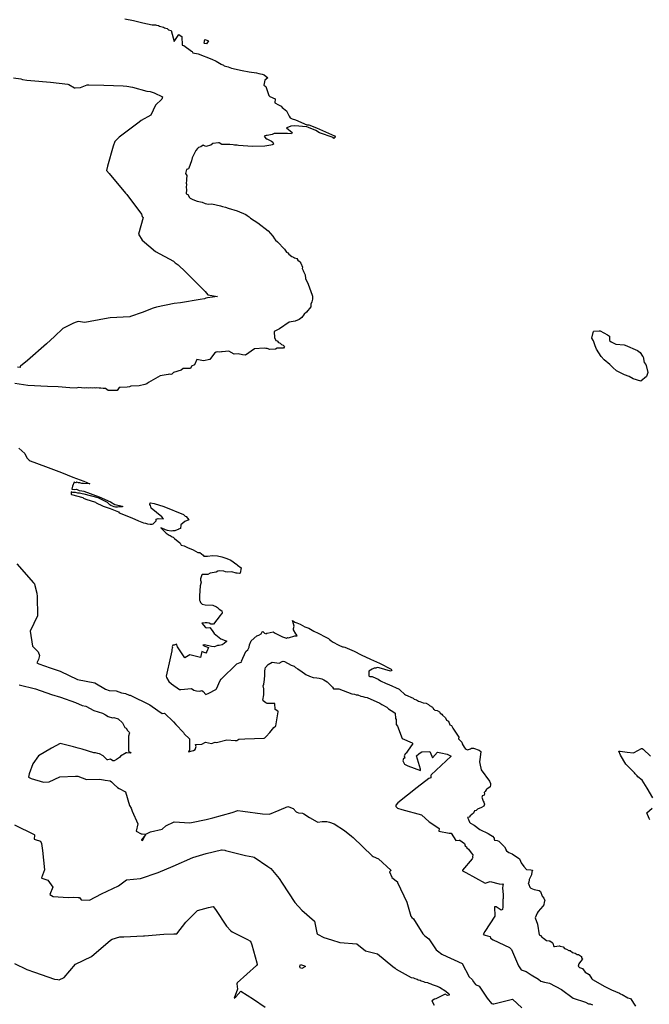
# Model space of a CAD drawing. Units: inches. Extents: x 456874 to 477252, y 5411862 to 5429208.
# Drawn here: x 475126 to 475916, y 5414753 to 5415987 of the extents above; entities that cross this region are included whole.
import ezdxf

# ---------------------------------------------------------------- set-up
doc = ezdxf.new("R2010")
doc.units = ezdxf.units.IN
doc.header["$MEASUREMENT"] = 0
doc.layers.add('GL_CONTOUR_10M', color=7, linetype='Continuous', true_color=0xe9b70b)

msp = doc.modelspace()

# ---------------------------------------------------------------- linework, layer by layer
at = {"layer": 'GL_CONTOUR_10M'}
for points in [[(475258.374, 5415988.366), (475269.179, 5415986.255), (475280.701, 5415983.098), (475292.71, 5415980.613), (475296.674, 5415980.572), (475298.086, 5415980.299), (475300.418, 5415979.774), (475301.655, 5415979.087), (475306.939, 5415977.748), (475308.156, 5415977.093), (475311.426, 5415976.05), (475313.078, 5415974.656), (475316.172, 5415973.417), (475319.954, 5415959.992), (475326.14, 5415968.472), (475327.525, 5415967.256), (475329.651, 5415966.173), (475329.96, 5415955.237), (475332.32, 5415954.956), (475341.66, 5415947.522), (475342.651, 5415947.182), (475343.346, 5415945.727), (475350.134, 5415944.154), (475367.182, 5415937.491), (475372.801, 5415935.198), (475374.74, 5415933.864), (475377.162, 5415932.855), (475379.159, 5415931.347), (475381.879, 5415930.171), (475382.968, 5415929.373), (475387.618, 5415927.864), (475392.086, 5415926.522), (475405.547, 5415923.513), (475414.296, 5415921.797), (475423.482, 5415920.513), (475426.065, 5415919.708), (475430.655, 5415918.834), (475433.152, 5415917.816), (475437.441, 5415914.174), (475433.643, 5415911.229), (475432.668, 5415905.016), (475434.987, 5415903.218), (475438.623, 5415892.081), (475440.22, 5415890.679), (475446.705, 5415887.739), (475446.391, 5415882.867), (475451.052, 5415880.283), (475454.43, 5415878.767), (475455.509, 5415877.235), (475460.992, 5415872.84), (475464.25, 5415866.087), (475465.732, 5415864.3), (475468.103, 5415862.767), (475472.037, 5415861.546), (475486.591, 5415855.4), (475488.807, 5415855.236), (475498.697, 5415851.396), (475520.968, 5415841.363), (475521.875, 5415840.479), (475522.109, 5415839.789), (475520.356, 5415838.382), (475519.459, 5415839.327), (475502.243, 5415845.283), (475497.556, 5415848.217), (475488.698, 5415852.094), (475486.638, 5415852.63), (475486.118, 5415852.97), (475471.498, 5415853.909), (475466.576, 5415853.632), (475461.245, 5415851.757), (475461.02, 5415851.367), (475467.891, 5415845.737), (475467.158, 5415843.967), (475462.068, 5415844.402), (475445.683, 5415844.445), (475443.167, 5415843.077), (475436.771, 5415842.058), (475435.572, 5415842.09), (475433.11, 5415840.978), (475434.845, 5415838.213), (475435.639, 5415837.855), (475436.493, 5415837.707), (475442.095, 5415834.78), (475443.694, 5415833.632), (475444.695, 5415831.235), (475443.038, 5415830.366), (475441.241, 5415829.854), (475433.799, 5415828.724), (475418.488, 5415828.344), (475400.732, 5415829.467), (475399.036, 5415829.911), (475395.855, 5415830.009), (475394.124, 5415830.432), (475389.924, 5415830.767), (475386.118, 5415830.492), (475384.483, 5415830.767), (475381.226, 5415830.496), (475379.729, 5415830.818), (475376.429, 5415832.578), (475375.57, 5415832.578), (475368.484, 5415831.874), (475366.21, 5415829.7), (475359.822, 5415827.985), (475356.317, 5415829.672), (475353.66, 5415827.87), (475350.78, 5415826.856), (475349.294, 5415825.687), (475347.226, 5415823.198), (475342.823, 5415814.041), (475341.917, 5415810.115), (475338.432, 5415800.9), (475338.151, 5415800.306), (475335.56, 5415799.29), (475334.385, 5415794.284), (475336.068, 5415791.65), (475335.437, 5415787.097), (475335.776, 5415785.642), (475335.328, 5415782.229), (475335.63, 5415780.863), (475335.23, 5415776.721), (475335.636, 5415774.174), (475335.112, 5415768.791), (475337.065, 5415768.145), (475339.204, 5415764.198), (475339.993, 5415763.206), (475343.647, 5415761.59), (475348.773, 5415759.804), (475355.299, 5415758.517), (475358.847, 5415756.659), (475363.31, 5415755.914), (475367.272, 5415756.103), (475378.286, 5415753.935), (475380.861, 5415752.824), (475384.336, 5415752.128), (475387.747, 5415750.658), (475399.176, 5415747.411), (475410.111, 5415742.826), (475411.511, 5415741.6), (475414.07, 5415740.016), (475415.808, 5415738.454), (475424.818, 5415732.616), (475437.933, 5415722.36), (475443.803, 5415715.928), (475445.965, 5415712.308), (475447.1, 5415710.902), (475449.514, 5415708.761), (475458.317, 5415699.556), (475461.032, 5415695.727), (475462.612, 5415694.66), (475463.704, 5415693.166), (475467.517, 5415690.248), (475469.89, 5415689.401), (475470.797, 5415688.689), (475473.784, 5415687.898), (475475.084, 5415685.521), (475477.036, 5415684.417), (475477.558, 5415683.439), (475479.026, 5415681.99), (475481.139, 5415676.934), (475480.512, 5415674.991), (475481.851, 5415672.532), (475482.117, 5415671.409), (475484.478, 5415667.152), (475484.611, 5415662.485), (475488.058, 5415655.752), (475493.317, 5415641.956), (475493.54, 5415640.697), (475493.539, 5415636.536), (475492.634, 5415633.564), (475491.262, 5415630.474), (475491.332, 5415626.994), (475486.14, 5415620.381), (475483.296, 5415618.109), (475480, 5415613.692), (475476.956, 5415611.406), (475471.779, 5415609.126), (475464.19, 5415607.774), (475452.066, 5415599.715), (475445.557, 5415596.218), (475445.377, 5415595.914), (475446.1, 5415588.841), (475447.565, 5415585.116), (475449.117, 5415584.398), (475451.015, 5415582.322), (475452.868, 5415581.545), (475454.579, 5415579.729), (475456.721, 5415579.048), (475457.958, 5415577.968), (475458.334, 5415577.503), (475456.986, 5415575.484), (475449.395, 5415575.498), (475446.962, 5415574.132), (475440.215, 5415573.635), (475436.783, 5415574.68), (475434.916, 5415574.69), (475433.115, 5415575.297), (475420.967, 5415574.651), (475409.566, 5415566.69), (475405.845, 5415566.87), (475400.42, 5415568.358), (475395.334, 5415567.702), (475388.809, 5415571.555), (475380.253, 5415570.5), (475379.44, 5415570.678), (475376.45, 5415570.108), (475374.639, 5415570.705), (475372.909, 5415570.277), (475370.643, 5415568.924), (475364.912, 5415561.223), (475356.835, 5415559.232), (475348.681, 5415560.912), (475345.658, 5415554.524), (475341.93, 5415552.824), (475340.443, 5415550.003), (475337.964, 5415549.64), (475331.594, 5415549.858), (475328.887, 5415547.561), (475319.262, 5415544.707), (475317.171, 5415542.797), (475316.067, 5415542.387), (475313.7, 5415542.684), (475312.486, 5415542.139), (475302.782, 5415540.586), (475288.007, 5415532.123), (475286.043, 5415530.71), (475283.325, 5415529.601), (475276.112, 5415528.232), (475265.988, 5415527.727), (475264.064, 5415526.625), (475261.272, 5415526.229), (475252.399, 5415526.096), (475251.366, 5415525.81), (475248.525, 5415522.401), (475247.937, 5415522.302), (475237.48, 5415522.255), (475233.878, 5415524.737), (475231.049, 5415524.795), (475228.214, 5415525.282), (475226.202, 5415525.074), (475223.246, 5415525.552), (475221.359, 5415525.342), (475219.987, 5415525.529), (475217.84, 5415525.212), (475214.919, 5415525.683), (475213.12, 5415525.065), (475210.053, 5415525.518), (475208.309, 5415524.976), (475203.805, 5415525.725), (475200.579, 5415525.837), (475197.359, 5415525.157), (475189.396, 5415525.374), (475174.629, 5415526.824), (475161.312, 5415527.333), (475136.735, 5415528.315), (475120.394, 5415531.054)], [(475125.332, 5415450.073), (475132.815, 5415443.19), (475135.551, 5415437.919), (475138.529, 5415434.951), (475139.701, 5415434.177), (475158.693, 5415426.881), (475178.876, 5415419.593), (475193.141, 5415413.631), (475206.914, 5415408.636), (475214.396, 5415405.148), (475206.634, 5415405.502), (475204.294, 5415405.788), (475202.087, 5415406.494), (475200.387, 5415406.32), (475197.994, 5415407.074), (475196.97, 5415406.636), (475194.582, 5415407.162), (475192.805, 5415402.324), (475191.803, 5415398.634), (475195.678, 5415398.051), (475197.771, 5415398.305), (475201.136, 5415396.948), (475204.349, 5415396.53), (475206.875, 5415395.805), (475225.982, 5415388.873), (475240.377, 5415382.489), (475245.713, 5415379.389), (475255.219, 5415377.019), (475255.175, 5415376.391), (475250.882, 5415376.52), (475249.261, 5415375.768), (475246.63, 5415375.815), (475245.019, 5415376.28), (475240.91, 5415378.024), (475239.493, 5415378.952), (475236.382, 5415381.681), (475224.739, 5415387.554), (475207.213, 5415392.42), (475205.015, 5415392.554), (475201.463, 5415393.52), (475199.251, 5415393.595), (475196.534, 5415394.394), (475193.238, 5415394.242), (475191.121, 5415394.968), (475190.994, 5415392.144), (475191.308, 5415391.76), (475205.526, 5415387.853), (475206.529, 5415387.096), (475209.459, 5415385.936), (475221.388, 5415382.263), (475222.281, 5415381.502), (475230.155, 5415377.801), (475231.017, 5415377.023), (475239.939, 5415374.175), (475248.309, 5415370.766), (475250.179, 5415369.951), (475251.213, 5415368.979), (475266.978, 5415362.756), (475275.456, 5415358.639), (475281.625, 5415356.397), (475284.295, 5415355.88), (475286.802, 5415354.907), (475289.844, 5415354.455), (475290.997, 5415354.731), (475292.554, 5415354.661), (475293.613, 5415355.07), (475297.559, 5415358.978), (475297.441, 5415361), (475300.058, 5415361.527), (475306.598, 5415361.137), (475304.784, 5415363.864), (475291.215, 5415374.575), (475290.445, 5415378.179), (475289.606, 5415379.094), (475290.009, 5415381.262), (475290.54, 5415381.353), (475295.186, 5415380.685), (475307.343, 5415376.917), (475331.682, 5415366.615), (475333.782, 5415364.779), (475335.093, 5415364.078), (475338.648, 5415360.237), (475333.687, 5415357.806), (475328.666, 5415353.693), (475328.356, 5415353.264), (475327.91, 5415349.323), (475325.626, 5415348.472), (475325.195, 5415347.982), (475321.847, 5415346.482), (475320.918, 5415346.227), (475318.594, 5415346.426), (475316.241, 5415346.03), (475311.752, 5415346.712), (475309.17, 5415347.497), (475304.781, 5415349.506), (475303.279, 5415349.934), (475306.617, 5415346.781), (475310.221, 5415343.499), (475313.729, 5415340.871), (475315.009, 5415340.478), (475317.499, 5415338.682), (475318.783, 5415338.292), (475320.437, 5415336.73), (475327.305, 5415331.372), (475327.744, 5415330.979), (475329.008, 5415328.205), (475332.469, 5415327.394), (475336.798, 5415325.222), (475343.978, 5415322.387), (475349.866, 5415319.054), (475352.134, 5415319.272), (475356.498, 5415315.575), (475357.468, 5415314.346), (475362.122, 5415314.36), (475368.082, 5415315.264), (475374.322, 5415314.724), (475379.84, 5415313.588), (475386.044, 5415311.523), (475391.15, 5415309.266), (475398.57, 5415304.243), (475399.569, 5415303.031), (475404.248, 5415300.021), (475402.66, 5415293.289), (475401.89, 5415292.8), (475399.083, 5415293.261), (475397.764, 5415293.182), (475392.367, 5415294.768), (475387.391, 5415294.348), (475384.589, 5415294.997), (475382.592, 5415295.785), (475376.833, 5415296.216), (475374.864, 5415295.716), (475372.86, 5415294.439), (475365.424, 5415293), (475362.192, 5415291.576), (475355.797, 5415291.559), (475355.182, 5415291.398), (475354.989, 5415291.038), (475353.289, 5415286.255), (475353.289, 5415284.202), (475353.921, 5415281.687), (475352.562, 5415277.155), (475351.749, 5415264.551), (475351.832, 5415259.47), (475352.335, 5415258.997), (475353.314, 5415256.492), (475355.033, 5415254.419), (475359.131, 5415253.568), (475368.4, 5415252.98), (475373.013, 5415251.099), (475374.628, 5415250.127), (475376.382, 5415248.108), (475379.805, 5415245.805), (475380.506, 5415243.425), (475379.875, 5415242.113), (475379.011, 5415241.751), (475377.81, 5415240.263), (475369.641, 5415229.063), (475365.964, 5415229.146), (475364.077, 5415230.298), (475361.521, 5415230.785), (475359.023, 5415231.008), (475354.943, 5415230.428), (475359.433, 5415224.876), (475361.062, 5415224.764), (475364.758, 5415225.09), (475367.582, 5415221.136), (475368.742, 5415220.057), (475370.143, 5415217.325), (475378.439, 5415210.763), (475385.977, 5415207.714), (475383.017, 5415205.01), (475380.396, 5415203.258), (475376.436, 5415202.285), (475374.495, 5415202.394), (475370.738, 5415200.857), (475367.042, 5415201.346), (475358.074, 5415203.193), (475356.118, 5415202.964), (475358.47, 5415201.652), (475363.288, 5415199.929), (475361.132, 5415194.993), (475359.856, 5415192.962), (475354.912, 5415195.153), (475353.036, 5415187.223), (475339.705, 5415190.746), (475333.545, 5415186.812), (475324.471, 5415200.933), (475323.018, 5415203.939), (475320.141, 5415202.96), (475318.283, 5415203.008), (475317.718, 5415201.228), (475317.838, 5415199.877), (475317.471, 5415199.268), (475317.205, 5415197.532), (475317.26, 5415195.721), (475315.508, 5415188.087), (475309.965, 5415163.873), (475310.57, 5415162.219), (475313.241, 5415157.321), (475316.835, 5415154.387), (475326.782, 5415147.391), (475327.284, 5415147.133), (475328.639, 5415147.173), (475341.937, 5415148.586), (475344.974, 5415146.65), (475348.266, 5415145.761), (475352.274, 5415145.088), (475354.648, 5415145.921), (475356.453, 5415144.958), (475360.035, 5415141.235), (475363.701, 5415142.734), (475372.216, 5415147.108), (475373.018, 5415147.96), (475377.81, 5415158.586), (475378.879, 5415160.413), (475398.603, 5415179.388), (475404.946, 5415182.052), (475404.618, 5415182.759), (475410.067, 5415195.054), (475410.336, 5415195.573), (475412.413, 5415197.223), (475414.022, 5415200.264), (475414.747, 5415203.481), (475416.708, 5415208.373), (475423.556, 5415214.483), (475426.322, 5415215.229), (475429.281, 5415217.039), (475429.958, 5415218.885), (475430.579, 5415219.598), (475431.113, 5415219.929), (475433.292, 5415218.041), (475435.324, 5415217.003), (475436.173, 5415217.792), (475436.923, 5415217.757), (475444.075, 5415219.473), (475446.837, 5415217.805), (475455.843, 5415213.327), (475460.916, 5415211.815), (475462.259, 5415212.374), (475463.394, 5415212.115), (475471.247, 5415214.571), (475474.131, 5415214.739), (475473.18, 5415216.567), (475472.507, 5415217.016), (475469.699, 5415222.076), (475469.731, 5415223.643), (475470.615, 5415226.914), (475468.698, 5415232.457), (475468.561, 5415233.655), (475471.249, 5415231.585), (475473.878, 5415230.934), (475478.145, 5415229.204), (475483.993, 5415226.053), (475488.931, 5415224.098), (475495.338, 5415220.524), (475500.726, 5415218.089), (475510.293, 5415213.112), (475513.694, 5415211.253), (475514.786, 5415209.825), (475516.573, 5415208.739), (475518.537, 5415207.092), (475526.404, 5415202.805), (475531.16, 5415200.649), (475532.253, 5415200.76), (475533.937, 5415200.324), (475545.702, 5415195.491), (475554.518, 5415190.834), (475566.102, 5415185.203), (475577.351, 5415180.139), (475592.086, 5415172.608), (475592.826, 5415171.042), (475591.12, 5415170.455), (475577.167, 5415174.556), (475574.681, 5415174.779), (475573.025, 5415173.953), (475570.964, 5415173.877), (475568.273, 5415172.685), (475564.168, 5415170.132), (475564.079, 5415164.648), (475564.618, 5415163.904), (475565.292, 5415163.406), (475568.49, 5415163.427), (475573.134, 5415161.627), (475575.796, 5415160.452), (475578.969, 5415158.291), (475586.045, 5415154.738), (475589.336, 5415153.509), (475602.164, 5415147.513), (475603.634, 5415146.643), (475608.778, 5415141.6), (475610.137, 5415140.781), (475619.615, 5415136.304), (475621.181, 5415135.342), (475623.87, 5415134.275), (475626.431, 5415132.633), (475628.125, 5415132.197), (475632.1, 5415130.577), (475636.22, 5415129.981), (475638.845, 5415128.395), (475640.391, 5415127.07), (475643.99, 5415125.193), (475644.407, 5415124.826), (475645.293, 5415122.639), (475646.12, 5415122.074), (475647.027, 5415121.583), (475649.852, 5415120.965), (475652.552, 5415119.444), (475653.13, 5415119.043), (475653.746, 5415117.645), (475655.615, 5415116.37), (475656.344, 5415115.235), (475660.087, 5415111.959), (475661.431, 5415109.055), (475663.824, 5415107.797), (475665.772, 5415103.08), (475667.731, 5415102.369), (475669.541, 5415098.738), (475676.867, 5415087.467), (475676.764, 5415085.627), (475680.754, 5415081.177), (475681.259, 5415079.222), (475683.635, 5415074.951), (475684.897, 5415073.449), (475686.314, 5415072.288), (475687.929, 5415071.701), (475691.591, 5415072.707), (475693.045, 5415073.656), (475695.439, 5415073.852), (475702.497, 5415071.127), (475704.696, 5415069.532), (475703.521, 5415062.321), (475702.976, 5415056.601), (475703.136, 5415054.345), (475704.888, 5415046.459), (475715.541, 5415032.281), (475716.483, 5415029.604), (475716.701, 5415027.706), (475716.129, 5415025.088), (475711.91, 5415022.217), (475711.251, 5415021.486), (475710.173, 5415019.506), (475708.554, 5415018.291), (475709.059, 5415016.604), (475708.602, 5415014.988), (475706.372, 5415013.827), (475706.023, 5415013.226), (475705.842, 5415012.441), (475706.933, 5415008.679), (475707.388, 5415007.258), (475708.494, 5415005.957), (475709.02, 5415003.468), (475708.374, 5415000.872), (475705.47, 5414999.168), (475700.586, 5414997.09), (475698.571, 5414995.387), (475696.662, 5414995.192), (475695.338, 5414992.254), (475690.98, 5414988.979), (475690.003, 5414987.38), (475687.94, 5414986.668), (475689.277, 5414984.322), (475690.522, 5414981.093), (475691.622, 5414979.748), (475696.16, 5414977.043), (475703.166, 5414971.82), (475713.749, 5414966.818), (475717.017, 5414964.481), (475719.248, 5414963.444), (475721.284, 5414961.074), (475721.363, 5414959.708), (475721.851, 5414958.52), (475725.161, 5414957.85), (475726.982, 5414957.056), (475728.241, 5414956.041), (475734.358, 5414950.031), (475735.916, 5414947.066), (475735.869, 5414946.253), (475736.851, 5414944.85), (475739.583, 5414942.772), (475743.924, 5414941.253), (475752.889, 5414934.99), (475753.526, 5414934.29), (475755.101, 5414930.149), (475758.587, 5414925.261), (475761.904, 5414921.707), (475767.388, 5414921.35), (475769.158, 5414920.756), (475769.036, 5414919.481), (475768.444, 5414918.835), (475768.02, 5414915.11), (475765.092, 5414908.882), (475764.826, 5414905.509), (475763.72, 5414905.01), (475764.621, 5414902.603), (475765.995, 5414899.389), (475767.264, 5414898.376), (475771.29, 5414896.704), (475777.581, 5414895.409), (475779.523, 5414894.066), (475781.459, 5414888.055), (475783.358, 5414885.758), (475784.481, 5414883.55), (475784.841, 5414882.139), (475783.972, 5414880.498), (475783.457, 5414877.294), (475782.311, 5414875.482), (475776.303, 5414868.824), (475775.22, 5414867.001), (475772.764, 5414861.123), (475775.745, 5414852.955), (475777.87, 5414839.594), (475779.527, 5414838.677), (475781.257, 5414836.446), (475783.031, 5414835.525), (475786.8, 5414832.45), (475790.158, 5414832.322), (475791.039, 5414832.028), (475794.005, 5414829.991), (475794.703, 5414829.059), (475796.217, 5414825.133), (475797.063, 5414825.023), (475802.879, 5414825.954), (475803.306, 5414825.936), (475803.94, 5414825.447), (475807.879, 5414824.81), (475809.323, 5414822.353), (475812.097, 5414821.63), (475814.862, 5414820.09), (475816.369, 5414819.845), (475819.284, 5414817.451), (475822.669, 5414816.593), (475825.325, 5414815.052), (475827.02, 5414814.841), (475830.734, 5414812.702), (475830.952, 5414810.988), (475831.979, 5414809.308), (475829.694, 5414806.156), (475827.208, 5414803.369), (475826.652, 5414800.287), (475827.073, 5414799.774), (475828.428, 5414798.656), (475832.051, 5414797.633), (475835.539, 5414792.94), (475840.26, 5414789.841), (475843.663, 5414784.545), (475844.424, 5414783.86), (475859.941, 5414774.73), (475868.285, 5414770.615), (475878.361, 5414766.734), (475879.766, 5414765.685), (475881.815, 5414764.925), (475888.929, 5414760.865), (475892.105, 5414759.774), (475898.524, 5414750.202)], [(475920.176, 5415011.571), (475913.063, 5415023.778), (475906.829, 5415033.661), (475901.196, 5415037.806), (475900.671, 5415039.192), (475898.008, 5415041.432), (475897.361, 5415042.639), (475896.291, 5415043.826), (475892.84, 5415047.075), (475886.442, 5415053.787), (475879.64, 5415064.973), (475877.424, 5415070.09), (475879.281, 5415070.128), (475888.015, 5415068.517), (475895.764, 5415068.042), (475896.775, 5415068.161), (475906.105, 5415073.15), (475906.606, 5415073.204), (475907.954, 5415072.552), (475917.424, 5415063.727)], [(475916.533, 5414984.078), (475915.378, 5414985.502), (475912.532, 5414992.567), (475919.341, 5414998.67)]]:
    msp.add_lwpolyline(points, dxfattribs=at)
for points in [[(475357.885, 5415957.806), (475358.759, 5415962.199), (475361.087, 5415961.571), (475363.217, 5415960.462), (475360.714, 5415956.931), (475358.328, 5415957.39)], [(475865.904, 5415584.83), (475867.98, 5415583.363), (475873.933, 5415580.205), (475884.144, 5415579.386), (475885.409, 5415579.063), (475901.075, 5415572.268), (475904.161, 5415569.842), (475907.393, 5415565.402), (475907.902, 5415564.35), (475909.204, 5415557.13), (475911.595, 5415554.911), (475911.997, 5415553.575), (475914.002, 5415544.828), (475912.771, 5415540.845), (475912.062, 5415539.788), (475905.335, 5415533.969), (475895.314, 5415536.817), (475890.433, 5415539.836), (475884.641, 5415541.906), (475874.619, 5415547.059), (475869.879, 5415551.157), (475866.381, 5415554.847), (475859.297, 5415560.511), (475855.576, 5415564.772), (475849.741, 5415574.084), (475847.797, 5415578.394), (475845.78, 5415584.536), (475843.724, 5415587.627), (475845.226, 5415594.862), (475845.721, 5415596.348), (475846.367, 5415596.55), (475852.713, 5415597.23), (475854.037, 5415596.979), (475863.472, 5415591.807), (475865.843, 5415590.176)]]:
    msp.add_lwpolyline(points, close=True, dxfattribs=at)
for points, elevation in [([(475118.682, 5415914.181), (475127.975, 5415912.875), (475130.05, 5415912.241), (475135.472, 5415911.441), (475140.489, 5415911.016), (475165.196, 5415908.923), (475187.041, 5415906.269), (475188.224, 5415905.858), (475195.181, 5415901.71), (475195.987, 5415901.642), (475202.774, 5415902.158), (475211.25, 5415905.357), (475213.199, 5415905.565), (475231.878, 5415905.131), (475256.225, 5415904.338), (475260.839, 5415903.911), (475268.107, 5415902.431), (475285.806, 5415897.527), (475290.119, 5415897.223), (475295.059, 5415895.452), (475305.434, 5415890.586), (475304.539, 5415887.535), (475296.801, 5415879.911), (475290.805, 5415867.434), (475278.926, 5415860.761), (475276.286, 5415858.805), (475251.286, 5415840.044), (475245.621, 5415834.26), (475243.829, 5415828.38), (475236.748, 5415803.642), (475235.451, 5415798.183), (475238.451, 5415794.184), (475259.28, 5415769.704), (475260.743, 5415767.783), (475279.257, 5415743.388), (475280.206, 5415740.546), (475281.103, 5415739.263), (475275.404, 5415718.36), (475280.045, 5415710.832), (475296.803, 5415696.712), (475319.345, 5415684.494), (475321.265, 5415682.088), (475325.247, 5415679.866), (475334.267, 5415670.954), (475358.97, 5415646.277), (475362.323, 5415642.203), (475374.269, 5415640.016), (475361.785, 5415638.518), (475360.033, 5415638.077), (475358.343, 5415637.158), (475352.895, 5415636.26), (475327.953, 5415632.266), (475319.933, 5415631.499), (475298.119, 5415626.582), (475293.842, 5415625.499), (475279.992, 5415619.959), (475265.194, 5415614.804), (475264.693, 5415614.745), (475239.989, 5415613.174), (475232.94, 5415611.962), (475208.069, 5415607.587), (475199.855, 5415608.567), (475196.203, 5415607.329), (475193.072, 5415606.113), (475180.587, 5415599.933), (475170.054, 5415589.798), (475160.02, 5415580.85), (475136.463, 5415559.992), (475127.338, 5415552.606), (475127.042, 5415552.329), (475127.209, 5415550.902), (475123.945, 5415551.679)], 10), ([(475123.072, 5415304.754), (475143.992, 5415280.996), (475144.853, 5415279.881), (475145.602, 5415277.546), (475148.052, 5415268.169), (475148.25, 5415264.082), (475148.867, 5415239.765), (475139.767, 5415220.346), (475142.729, 5415201.742), (475149.565, 5415194.457), (475151.412, 5415190.035), (475149.876, 5415185.014), (475147.803, 5415180.831), (475150.472, 5415179.605), (475164.502, 5415174.608), (475177.351, 5415170.437), (475198.973, 5415159.933), (475220.797, 5415155.804), (475234.248, 5415147.589), (475238.723, 5415146.2), (475247.584, 5415145.754), (475254.308, 5415143.096), (475258.919, 5415142.38), (475263.665, 5415140.33), (475264.928, 5415140.03), (475289.789, 5415128.041), (475299.583, 5415120.83), (475305.231, 5415117.182), (475307.975, 5415117.597), (475319.418, 5415106.882), (475322.199, 5415103.224), (475331.926, 5415093.357), (475332.694, 5415091.902), (475339.204, 5415085.43), (475339.347, 5415071.674), (475339.312, 5415071.1), (475338.274, 5415069.339), (475344.222, 5415070.89), (475346.419, 5415072.23), (475347.594, 5415075.945), (475346.894, 5415078.409), (475354.992, 5415078.751), (475359.61, 5415081.321), (475367.133, 5415079.771), (475371.521, 5415081.069), (475373.055, 5415080.769), (475386.039, 5415084.373), (475396.765, 5415083.197), (475398.897, 5415083.463), (475401.1, 5415085.044), (475408.736, 5415085.324), (475432.889, 5415086.153), (475433.942, 5415086.765), (475435.632, 5415088.376), (475439.934, 5415093.19), (475444.871, 5415099.448), (475447.019, 5415101.139), (475447.418, 5415101.732), (475450.395, 5415119.38), (475450.382, 5415119.817), (475449.964, 5415120.206), (475446.759, 5415122.201), (475446.392, 5415129.622), (475437.726, 5415129.651), (475436.626, 5415129.914), (475435.132, 5415130.592), (475431.511, 5415133.267), (475431.276, 5415133.769), (475432.395, 5415140.682), (475432.685, 5415145.045), (475432.681, 5415147.995), (475431.755, 5415151.819), (475432.506, 5415153.785), (475433.349, 5415159.974), (475433.828, 5415165.15), (475433.597, 5415168.711), (475433.994, 5415170.427), (475434.053, 5415173.03), (475434.759, 5415174.682), (475437.952, 5415178.735), (475443.133, 5415181.45), (475451.891, 5415180.271), (475455.452, 5415182.566), (475456.703, 5415182.702), (475458.288, 5415182.357), (475466.975, 5415178.005), (475470.429, 5415176.552), (475472.254, 5415174.984), (475475.128, 5415173.386), (475476.785, 5415171.95), (475479.107, 5415170.556), (475485.169, 5415166.029), (475489.605, 5415163.836), (475494.308, 5415162.155), (475499.098, 5415162.127), (475501.833, 5415161.624), (475505.267, 5415160.645), (475507.721, 5415159.6), (475511.725, 5415157.112), (475518.529, 5415150.149), (475519.681, 5415148.286), (475526.661, 5415147.933), (475542.93, 5415141.732), (475546.083, 5415141.456), (475548.32, 5415140.73), (475550.388, 5415140.626), (475553.988, 5415139.069), (475556.636, 5415138.731), (475559.126, 5415137.554), (475561.961, 5415137.226), (475577.786, 5415130.317), (475580.618, 5415128.386), (475586.927, 5415124.967), (475588.884, 5415123.034), (475595.701, 5415118.901), (475597.005, 5415117.613), (475597.54, 5415110.897), (475598.257, 5415109.589), (475598.61, 5415103.59), (475599.92, 5415101.266), (475605.896, 5415085.722), (475618.603, 5415080.385), (475619.131, 5415079.56), (475612.484, 5415069.87), (475610.796, 5415067.6), (475610.005, 5415067.139), (475608.466, 5415064.167), (475609.344, 5415061.339), (475607.583, 5415060.639), (475606.941, 5415057.69), (475608.779, 5415053.521), (475613.256, 5415051.661), (475629.079, 5415045.914), (475628.822, 5415047.578), (475624.052, 5415064.22), (475626.653, 5415066.689), (475627.392, 5415066.911), (475630.432, 5415069.155), (475640.768, 5415069.368), (475641.233, 5415068.724), (475643.768, 5415061.451), (475650.043, 5415068.732), (475654.592, 5415067.98), (475662.167, 5415066.101), (475667.267, 5415063.641), (475642.371, 5415040.386), (475641.896, 5415039.331), (475641.72, 5415036.651), (475639.516, 5415035.886), (475624.783, 5415024.267), (475600.583, 5415005.309), (475597.965, 5415002.303), (475598.151, 5415000.692), (475598.318, 5415000.083), (475600.28, 5414998.448), (475605.565, 5414996.932), (475630.074, 5414990.014), (475639.981, 5414981.573), (475651.74, 5414973.488), (475652.165, 5414973.085), (475651.767, 5414969.489), (475664.722, 5414967.078), (475667.359, 5414967.271), (475673.363, 5414957.83), (475677.224, 5414958.463), (475678.207, 5414958.364), (475684.232, 5414954.21), (475684.994, 5414951.229), (475686.405, 5414950.14), (475686.839, 5414948.753), (475689.275, 5414946.993), (475692.317, 5414942.498), (475694.622, 5414939.954), (475694.017, 5414937.402), (475694.501, 5414936.706), (475693.792, 5414934.817), (475681.769, 5414920.671), (475681.713, 5414920.005), (475685.765, 5414917.813), (475710.108, 5414904.596), (475716.275, 5414906.725), (475727.405, 5414903.604), (475731.424, 5414903.295), (475732.746, 5414903.449), (475731.866, 5414898.806), (475732.648, 5414889.75), (475732.745, 5414885.053), (475732.228, 5414884.004), (475732.21, 5414874.864), (475731.903, 5414871.652), (475730.228, 5414870.56), (475723.696, 5414874.636), (475721.914, 5414874.991), (475721.708, 5414874.7), (475721.912, 5414863.085), (475709.503, 5414844.052), (475707.338, 5414840.266), (475709.849, 5414839.335), (475715.821, 5414837.718), (475716.102, 5414837.518), (475716.797, 5414835.401), (475720.199, 5414833.282), (475740.528, 5414823.708), (475742.866, 5414821.277), (475751.69, 5414800.645), (475755.318, 5414795.649), (475761.247, 5414793.559), (475767.563, 5414789.354), (475776.889, 5414783.907), (475779.867, 5414781.668), (475784.291, 5414780.177), (475790.688, 5414779), (475805.745, 5414771.051), (475820.461, 5414760.157), (475835.91, 5414755.144), (475839.495, 5414753.047), (475841.746, 5414753.098), (475844.488, 5414752.068)], 10), ([(475126.038, 5415153.195), (475146.437, 5415148.12), (475166.496, 5415140.9), (475177.837, 5415137.553), (475196.596, 5415130.984), (475204.624, 5415127.304), (475209.534, 5415126.297), (475219.61, 5415121.036), (475230.387, 5415117.491), (475234.012, 5415115.657), (475237.551, 5415113.356), (475242.738, 5415111.771), (475244.495, 5415112.291), (475249.927, 5415110.718), (475255.425, 5415105.489), (475258.326, 5415099.854), (475259.836, 5415098.768), (475261.829, 5415095.726), (475263.763, 5415093.82), (475264.198, 5415093.063), (475262.986, 5415088.714), (475262.748, 5415086.855), (475263.066, 5415070.195), (475263.443, 5415069.369), (475265.911, 5415068.284), (475265.578, 5415067.588), (475264.904, 5415067.426), (475260.67, 5415067.979), (475260.116, 5415067.753), (475252.797, 5415063.655), (475251.71, 5415062.068), (475247.718, 5415059.409), (475245.062, 5415057.975), (475243.099, 5415057.718), (475240.158, 5415059.839), (475237.031, 5415059.124), (475236.021, 5415059.239), (475231.25, 5415064.309), (475226.393, 5415066.667), (475224.544, 5415066.866), (475221.416, 5415067.886), (475219.613, 5415068.039), (475204.929, 5415072.582), (475199.684, 5415073.606), (475193.99, 5415075.609), (475177.195, 5415079.435), (475166.188, 5415073.803), (475150.025, 5415064.249), (475143.109, 5415054.258), (475138.502, 5415041.389), (475137.34, 5415037.184), (475140.844, 5415035.809), (475156.327, 5415031.217), (475163.375, 5415031.391), (475176.964, 5415037.854), (475196.6, 5415038.625), (475199.211, 5415038.574), (475210.073, 5415034.313), (475226.803, 5415034.886), (475233.571, 5415033.698), (475239.743, 5415032.959), (475241.729, 5415031.691), (475243.115, 5415029.652), (475245.027, 5415028.259), (475249.042, 5415024.403), (475251.005, 5415023.06), (475259.306, 5415018.868), (475264.346, 5415001.724), (475266.239, 5414998.501), (475267.564, 5414994.697), (475274.546, 5414978.676), (475272.399, 5414969.537), (475278.869, 5414966.474), (475280.035, 5414966.154), (475284.713, 5414965.758), (475290.348, 5414968.694), (475304.98, 5414972.121), (475309.479, 5414976.37), (475320.028, 5414981.28), (475339.785, 5414980.143), (475341.869, 5414980.385), (475360.367, 5414984.133), (475368.45, 5414986.367), (475392.637, 5414993.143), (475400.058, 5414995.547), (475406.099, 5414994.811), (475430.793, 5414991.454), (475439.826, 5414990.784), (475451.582, 5414996.196), (475462.683, 5415000.391), (475464.018, 5415000.1), (475469.147, 5414997.928), (475473.1, 5414994.047), (475473.977, 5414993.605), (475476.082, 5414992.729), (475481.02, 5414992.11), (475482.728, 5414991.332), (475489.759, 5414986.86), (475499.513, 5414981.291), (475500.416, 5414981.02), (475505.542, 5414981.847), (475511.434, 5414981.656), (475515.04, 5414981.036), (475520.515, 5414978.823), (475533.846, 5414970.65), (475542.307, 5414963.374), (475544.653, 5414961.657), (475568.272, 5414938.536), (475569.423, 5414937.819), (475576.215, 5414935.125), (475591.61, 5414920.638), (475591.885, 5414920.294), (475590.168, 5414918.561), (475592.798, 5414911.99), (475593.174, 5414911.401), (475599.887, 5414905.991), (475600.162, 5414905.505), (475611.716, 5414880.585), (475616.689, 5414863.072), (475617.999, 5414861.507), (475620.171, 5414859.59), (475631.743, 5414841.019), (475634.328, 5414838.526), (475639.264, 5414834.73), (475648.706, 5414821.003), (475650.116, 5414819.447), (475655.772, 5414815.429), (475656.519, 5414815.095), (475681.164, 5414803.91), (475690.11, 5414787.101), (475693.513, 5414783.735), (475695.206, 5414780.757), (475698.022, 5414777.222), (475702.539, 5414775.179), (475712.289, 5414760.318), (475717.752, 5414753.742), (475719.463, 5414753.242), (475720.726, 5414753.206), (475744.263, 5414759.147), (475756.119, 5414748.069)], 20), ([(475119.822, 5414977.669), (475144.55, 5414965.4), (475144.95, 5414965.069), (475145.009, 5414964.553), (475144.808, 5414959.816), (475146.092, 5414959.169), (475152.441, 5414957.085), (475153.872, 5414954.242), (475154.902, 5414945.353), (475157.588, 5414921.261), (475153.641, 5414911.17), (475154.268, 5414910.692), (475161.751, 5414908.03), (475168.204, 5414899.344), (475164.439, 5414890.276), (475168.506, 5414887.642), (475187.139, 5414886.404), (475194.091, 5414887.093), (475199.587, 5414886.6), (475201.381, 5414886.312), (475203.463, 5414883.686), (475213.842, 5414882.987), (475229.191, 5414891.167), (475250.47, 5414901.103), (475260.494, 5414908.762), (475277.93, 5414910.183), (475300.252, 5414917.733), (475318.897, 5414925.806), (475343.544, 5414936.722), (475360.299, 5414941.55), (475379.417, 5414946.377), (475380.461, 5414946.394), (475383.492, 5414945.73), (475384.544, 5414945.475), (475409.398, 5414939.239), (475418.616, 5414937.674), (475420.563, 5414937.083), (475437.721, 5414925.404), (475441.129, 5414922.833), (475451.59, 5414910.507), (475455.557, 5414904.325), (475471.257, 5414880.025), (475480.016, 5414870.476), (475496.001, 5414856.782), (475498.905, 5414842.295), (475499.307, 5414840.886), (475499.79, 5414840.495), (475507.571, 5414836.197), (475517.504, 5414833.483), (475527.707, 5414830.234), (475548.935, 5414828.278), (475560.076, 5414819.725), (475575.091, 5414815.669), (475594.064, 5414799.852), (475597.251, 5414797.803), (475598.46, 5414796.621), (475617.179, 5414786.231), (475620.099, 5414785.566), (475621.683, 5414784.736), (475624.669, 5414784.041), (475626.201, 5414783.205), (475628.304, 5414782.702), (475629.864, 5414781.848), (475632.895, 5414781.309), (475634.545, 5414780.406), (475637.522, 5414779.867), (475639.183, 5414778.916), (475641.743, 5414778.432), (475643.432, 5414777.406), (475649.878, 5414775.177), (475651.345, 5414774.314), (475652.662, 5414773.908), (475660.521, 5414769.148), (475664.192, 5414766.078), (475664.831, 5414765.093), (475664.805, 5414763.896), (475662.842, 5414763.776), (475659.759, 5414765.165), (475648.054, 5414759.428), (475646.518, 5414758.922), (475643.007, 5414756.895), (475646.026, 5414751.58)], 30), ([(475119.905, 5414803.661), (475135.468, 5414796.318), (475144.98, 5414792.814), (475169.92, 5414783.914), (475174.264, 5414783.789), (475175.938, 5414783.359), (475182.379, 5414786.367), (475196.436, 5414802.781), (475216.312, 5414812.615), (475240.422, 5414832.991), (475242.433, 5414834.385), (475251.968, 5414836.974), (475256.95, 5414837.222), (475281.658, 5414838.282), (475283.104, 5414838.409), (475307.35, 5414840.691), (475319.753, 5414840.833), (475323.544, 5414841.115), (475334.956, 5414855.452), (475349.305, 5414870.236), (475363.193, 5414873.892), (475369.163, 5414875.061), (475371.915, 5414871.546), (475385.945, 5414850.526), (475391.058, 5414844.67), (475392.799, 5414843.551), (475411.372, 5414834.255), (475415.939, 5414831.71), (475417.462, 5414827.279), (475423.734, 5414804.663), (475424.104, 5414802.327), (475423.166, 5414801.255), (475398.908, 5414779.683), (475398.87, 5414778.194), (475399.607, 5414771.693), (475395.309, 5414760.144), (475397.421, 5414762.023), (475403.703, 5414769.013), (475419.679, 5414758.841), (475434.004, 5414748.987)], 40)]:
    msp.add_lwpolyline(points, dxfattribs=dict(at, elevation=elevation))
for points, elevation in [([(475279.319, 5414958.994), (475279.035, 5414958.497), (475280.501, 5414958.017), (475284.398, 5414965.234)], 20), ([(475480.846, 5414801.728), (475483.449, 5414800.725), (475484.823, 5414799.913), (475480.186, 5414797.552), (475478.203, 5414798.203), (475477.484, 5414800.038), (475478.64, 5414802.413)], 40)]:
    msp.add_lwpolyline(points, close=True, dxfattribs=dict(at, elevation=elevation))

doc.saveas('drawing.dxf')
